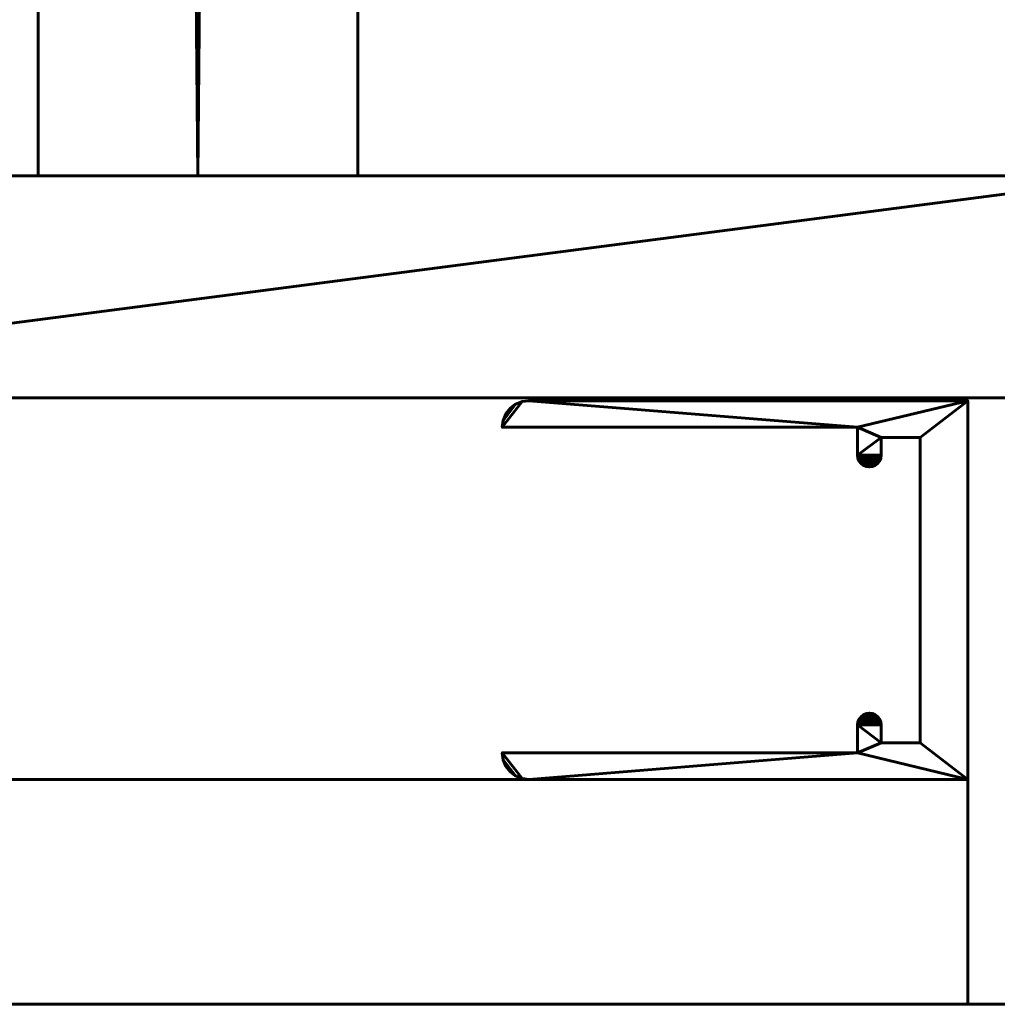
# Model space of a CAD drawing. Units: millimetres. Extents: x -1600 to 1600, y -55 to 1500.
# Drawn here: x -815 to -732, y 0 to 83 of the extents above; entities that cross this region are included whole.
import ezdxf

# ---------------------------------------------------------------- set-up
doc = ezdxf.new("R2010")
doc.units = ezdxf.units.MM
doc.layers.add('I-FURN', color=30, linetype='Continuous', lineweight=50)

msp = doc.modelspace()

# ---------------------------------------------------------------- meshes
at = {"layer": 'I-FURN', "lineweight": 60}
mesh = msp.add_polyface(dxfattribs=at)
corners = [(-813.5, 70, 2400), (-800, 70, 2400), (-786.5, 70, 2400), (-786.5, 1500, 2400), (-813.5, 1500, 2400)]
mesh.append_faces([[corners[k] for k in face] for face in [(4, 0, 1)]], dxfattribs={"vtx2": -1})
mesh.append_faces([[corners[k] for k in face] for face in [(1, 2, 3, 4)]], dxfattribs={"vtx3": -1})
mesh = msp.add_polyface(dxfattribs=at)
corners = [(-813.5, 70, 8), (-813.5, 1500, 8), (-786.5, 1500, 8), (-786.5, 70, 8), (-800, 70, 8)]
mesh.append_faces([[corners[k] for k in face] for face in [(2, 3, 4)]], dxfattribs={"vtx2": -1})
mesh.append_faces([[corners[k] for k in face] for face in [(4, 0, 1, 2)]], dxfattribs={"vtx3": -1})
mesh = msp.add_polyface(dxfattribs=at)
corners = [(-813.5, 1500, 2400), (-813.5, 1500, 8), (-813.5, 70, 8), (-813.5, 70, 2400)]
mesh.append_faces([[corners[k] for k in face] for face in [(0, 1, 2, 3)]])
mesh = msp.add_polyface(dxfattribs=at)
corners = [(-786.5, 70, 2400), (-786.5, 70, 8), (-786.5, 1500, 8), (-786.5, 1500, 2400)]
mesh.append_faces([[corners[k] for k in face] for face in [(0, 1, 2, 3)]])
mesh = msp.add_polyface(dxfattribs=at)
corners = [(-1600, 70, 2400), (-1600, 0, 2400), (1600, 0, 2400), (1600, 70, 2400)]
mesh.append_faces([[corners[k] for k in face] for face in [(0, 1, 2, 3)]])
mesh = msp.add_polyface(dxfattribs=at)
corners = [(1600, 0, 2367), (-1600, 0, 2367), (-1600, 70, 2367), (1600, 70, 2367)]
mesh.append_faces([[corners[k] for k in face] for face in [(0, 1, 2, 3)]])
mesh = msp.add_polyface(dxfattribs=at)
corners = [(1600, 70, 2400), (1600, 70, 2367), (-1600, 70, 2367), (-1600, 70, 2400)]
mesh.append_faces([[corners[k] for k in face] for face in [(0, 1, 2, 3)]])
mesh = msp.add_polyface(dxfattribs=at)
corners = [(-720, 51.25, 2367), (-720, 70, 2367), (-880, 70, 2367), (-880, 51.25, 2367), (-864.25, 51.25, 2367), (-735, 19, 2367), (-865, 19, 2367), (-865, 0, 2367), (-735, 0, 2367)]
mesh.append_faces([[corners[k] for k in face] for face in [(6, 7, 8, 5)]])
mesh.append_faces([[corners[k] for k in face] for face in [(4, 0, 1), (2, 3, 4, 1)]], dxfattribs={"vtx2": -1})
mesh = msp.add_polyface(dxfattribs=at)
corners = [(-720, 51.25, 8), (-864.25, 51.25, 8), (-880, 51.25, 8), (-880, 70, 8), (-720, 70, 8), (-735, 19, 8), (-735, 0, 8), (-865, 0, 8), (-865, 19, 8)]
mesh.append_faces([[corners[k] for k in face] for face in [(7, 8, 5, 6)]])
mesh.append_faces([[corners[k] for k in face] for face in [(1, 4, 0)]], dxfattribs={"vtx0": -1})
mesh.append_faces([[corners[k] for k in face] for face in [(3, 4, 1, 2)]], dxfattribs={"vtx1": -1})
mesh = msp.add_polyface(dxfattribs=at)
corners = [(-720, 70, 2367), (-720, 70, 8), (-880, 70, 8), (-880, 70, 2367)]
mesh.append_faces([[corners[k] for k in face] for face in [(0, 1, 2, 3)]])
mesh = msp.add_polyface(dxfattribs=at)
corners = [(-813.5, 70, 2400), (-813.5, 70, 8), (-800, 70, 8), (-800, 70, 2400)]
mesh.append_faces([[corners[k] for k in face] for face in [(0, 1, 2, 3)]])
mesh = msp.add_polyface(dxfattribs=at)
corners = [(-800, 70, 2400), (-800, 70, 8), (-786.5, 70, 8), (-786.5, 70, 2400)]
mesh.append_faces([[corners[k] for k in face] for face in [(0, 1, 2, 3)]])
mesh = msp.add_polyface(dxfattribs=at)
corners = [(-864.25, 51.25, 2367), (-864.25, 51.25, 8), (-720, 51.25, 8), (-720, 51.25, 2367)]
mesh.append_faces([[corners[k] for k in face] for face in [(0, 1, 2, 3)]])
mesh = msp.add_polyface(dxfattribs=at)
corners = [(-735, 19, 2367), (-735, 51, 2367), (-772.05, 51, 2367), (-772.632, 50.923, 2367), (-773.175, 50.699, 2367), (-773.641, 50.341, 2367), (-773.999, 49.875, 2367), (-774.223, 49.332, 2367), (-774.3, 48.75, 2367), (-744.3, 48.75, 2367), (-744.3, 46.4, 2367), (-744.266, 46.141, 2367), (-744.166, 45.9, 2367), (-744.007, 45.693, 2367), (-743.8, 45.534, 2367), (-743.559, 45.434, 2367), (-743.3, 45.4, 2367), (-743.041, 45.434, 2367), (-742.8, 45.534, 2367), (-742.593, 45.693, 2367), (-742.434, 45.9, 2367), (-742.334, 46.141, 2367), (-742.3, 46.4, 2367), (-742.3, 47.9, 2367), (-739, 47.9, 2367), (-739, 22.1, 2367), (-742.3, 22.1, 2367), (-742.3, 23.6, 2367), (-742.334, 23.859, 2367), (-742.434, 24.1, 2367), (-742.593, 24.307, 2367), (-742.8, 24.466, 2367), (-743.041, 24.566, 2367), (-743.3, 24.6, 2367), (-743.559, 24.566, 2367), (-743.8, 24.466, 2367), (-744.007, 24.307, 2367), (-744.166, 24.1, 2367), (-744.266, 23.859, 2367), (-744.3, 23.6, 2367), (-744.3, 21.25, 2367), (-774.3, 21.25, 2367), (-774.223, 20.668, 2367), (-773.999, 20.125, 2367), (-773.641, 19.659, 2367), (-773.175, 19.301, 2367), (-772.632, 19.077, 2367), (-772.05, 19, 2367)]
mesh.append_faces([[corners[k] for k in face] for face in [(40, 26, 39), (11, 16, 10)]], dxfattribs={"vtx0": -1, "vtx1": -1})
mesh.append_faces([[corners[k] for k in face] for face in [(42, 45, 46, 41), (41, 46, 47, 40), (10, 22, 23, 9), (9, 1, 2)]], dxfattribs={"vtx0": -1, "vtx2": -1})
mesh.append_faces([[corners[k] for k in face] for face in [(0, 25, 26, 40)]], dxfattribs={"vtx0": -1, "vtx2": -1, "vtx3": -1})
mesh.append_faces([[corners[k] for k in face] for face in [(39, 28, 29, 30), (39, 30, 31, 32), (10, 16, 17, 18), (10, 18, 19, 20), (10, 20, 21, 22)]], dxfattribs={"vtx0": -1, "vtx3": -1})
mesh.append_faces([[corners[k] for k in face] for face in [(36, 37, 35), (14, 15, 12, 13), (6, 7, 4, 5)]], dxfattribs={"vtx1": -1})
mesh.append_faces([[corners[k] for k in face] for face in [(27, 28, 39, 26), (32, 33, 39), (47, 0, 40)]], dxfattribs={"vtx1": -1, "vtx2": -1})
mesh.append_faces([[corners[k] for k in face] for face in [(23, 24, 1, 9)]], dxfattribs={"vtx1": -1, "vtx2": -1, "vtx3": -1})
mesh.append_faces([[corners[k] for k in face] for face in [(24, 25, 0, 1), (33, 34, 38, 39), (34, 35, 37, 38), (15, 16, 11, 12), (8, 9, 2, 3), (7, 8, 3, 4)]], dxfattribs={"vtx1": -1, "vtx3": -1})
mesh.append_faces([[corners[k] for k in face] for face in [(43, 44, 45, 42)]], dxfattribs={"vtx2": -1})
mesh = msp.add_polyface(dxfattribs=at)
corners = [(-735, 19), (-772.05, 19), (-772.632, 19.077), (-773.175, 19.301), (-773.641, 19.659), (-773.999, 20.125), (-774.223, 20.668), (-774.3, 21.25), (-744.3, 21.25), (-744.3, 23.6), (-744.266, 23.859), (-744.166, 24.1), (-744.007, 24.307), (-743.8, 24.466), (-743.559, 24.566), (-743.3, 24.6), (-743.041, 24.566), (-742.8, 24.466), (-742.593, 24.307), (-742.434, 24.1), (-742.334, 23.859), (-742.3, 23.6), (-742.3, 22.1), (-739, 22.1), (-739, 47.9), (-742.3, 47.9), (-742.3, 46.4), (-742.334, 46.141), (-742.434, 45.9), (-742.593, 45.693), (-742.8, 45.534), (-743.041, 45.434), (-743.3, 45.4), (-743.559, 45.434), (-743.8, 45.534), (-744.007, 45.693), (-744.166, 45.9), (-744.266, 46.141), (-744.3, 46.4), (-744.3, 48.75), (-774.3, 48.75), (-774.223, 49.332), (-773.999, 49.875), (-773.641, 50.341), (-773.175, 50.699), (-772.632, 50.923), (-772.05, 51), (-735, 51)]
mesh.append_faces([[corners[k] for k in face] for face in [(39, 25, 38), (10, 15, 9)]], dxfattribs={"vtx0": -1, "vtx1": -1})
mesh.append_faces([[corners[k] for k in face] for face in [(41, 44, 45, 40), (40, 45, 46, 39), (9, 21, 22, 8), (8, 0, 1)]], dxfattribs={"vtx0": -1, "vtx2": -1})
mesh.append_faces([[corners[k] for k in face] for face in [(47, 24, 25, 39)]], dxfattribs={"vtx0": -1, "vtx2": -1, "vtx3": -1})
mesh.append_faces([[corners[k] for k in face] for face in [(38, 27, 28, 29), (38, 29, 30, 31), (9, 15, 16, 17), (9, 17, 18, 19), (9, 19, 20, 21)]], dxfattribs={"vtx0": -1, "vtx3": -1})
mesh.append_faces([[corners[k] for k in face] for face in [(35, 36, 34), (13, 14, 11, 12), (5, 6, 3, 4)]], dxfattribs={"vtx1": -1})
mesh.append_faces([[corners[k] for k in face] for face in [(26, 27, 38, 25), (31, 32, 38), (46, 47, 39)]], dxfattribs={"vtx1": -1, "vtx2": -1})
mesh.append_faces([[corners[k] for k in face] for face in [(22, 23, 0, 8)]], dxfattribs={"vtx1": -1, "vtx2": -1, "vtx3": -1})
mesh.append_faces([[corners[k] for k in face] for face in [(23, 24, 47, 0), (32, 33, 37, 38), (33, 34, 36, 37), (14, 15, 10, 11), (7, 8, 1, 2), (6, 7, 2, 3)]], dxfattribs={"vtx1": -1, "vtx3": -1})
mesh.append_faces([[corners[k] for k in face] for face in [(42, 43, 44, 41)]], dxfattribs={"vtx2": -1})
mesh = msp.add_polyface(dxfattribs=at)
corners = [(-774.3, 48.75, 2367), (-774.223, 49.332, 2367), (-773.999, 49.875, 2367), (-773.641, 50.341, 2367), (-773.175, 50.699, 2367), (-772.632, 50.923, 2367), (-772.05, 51, 2367), (-772.05, 51), (-772.632, 50.923), (-773.175, 50.699), (-773.641, 50.341), (-773.999, 49.875), (-774.223, 49.332), (-774.3, 48.75)]
mesh.append_faces([[corners[k] for k in face] for face in [(1, 12, 13, 0)]], dxfattribs={"vtx0": -1})
mesh.append_faces([[corners[k] for k in face] for face in [(5, 8, 9, 4), (4, 9, 10, 3), (2, 11, 12, 1), (11, 2, 3, 10)]], dxfattribs={"vtx0": -1, "vtx2": -1})
mesh.append_faces([[corners[k] for k in face] for face in [(6, 7, 8, 5)]], dxfattribs={"vtx2": -1})
mesh = msp.add_polyface(dxfattribs=at)
corners = [(-735, 51, 2367), (-735, 51), (-772.05, 51), (-772.05, 51, 2367)]
mesh.append_faces([[corners[k] for k in face] for face in [(0, 1, 2, 3)]])
mesh = msp.add_polyface(dxfattribs=at)
corners = [(-735, 19, 2367), (-735, 19), (-735, 51), (-735, 51, 2367)]
mesh.append_faces([[corners[k] for k in face] for face in [(0, 1, 2, 3)]])
mesh = msp.add_polyface(dxfattribs=at)
corners = [(-774.3, 48.75, 2367), (-774.3, 48.75), (-744.3, 48.75), (-744.3, 48.75, 2367)]
mesh.append_faces([[corners[k] for k in face] for face in [(0, 1, 2, 3)]])
mesh = msp.add_polyface(dxfattribs=at)
corners = [(-744.3, 48.75, 2367), (-744.3, 48.75), (-744.3, 46.4), (-744.3, 46.4, 2367)]
mesh.append_faces([[corners[k] for k in face] for face in [(0, 1, 2, 3)]])
mesh = msp.add_polyface(dxfattribs=at)
corners = [(-742.3, 47.9, 2367), (-742.3, 47.9), (-739, 47.9), (-739, 47.9, 2367)]
mesh.append_faces([[corners[k] for k in face] for face in [(0, 1, 2, 3)]])
mesh = msp.add_polyface(dxfattribs=at)
corners = [(-742.3, 46.4, 2367), (-742.3, 46.4), (-742.3, 47.9), (-742.3, 47.9, 2367)]
mesh.append_faces([[corners[k] for k in face] for face in [(0, 1, 2, 3)]])
mesh = msp.add_polyface(dxfattribs=at)
corners = [(-739, 47.9, 2367), (-739, 47.9), (-739, 22.1), (-739, 22.1, 2367)]
mesh.append_faces([[corners[k] for k in face] for face in [(0, 1, 2, 3)]])
mesh = msp.add_polyface(dxfattribs=at)
corners = [(-742.3, 46.4, 2367), (-742.334, 46.141, 2367), (-742.434, 45.9, 2367), (-742.593, 45.693, 2367), (-742.8, 45.534, 2367), (-743.041, 45.434, 2367), (-743.3, 45.4, 2367), (-743.559, 45.434, 2367), (-743.8, 45.534, 2367), (-744.007, 45.693, 2367), (-744.166, 45.9, 2367), (-744.266, 46.141, 2367), (-744.3, 46.4, 2367), (-744.3, 46.4), (-744.266, 46.141), (-744.166, 45.9), (-744.007, 45.693), (-743.8, 45.534), (-743.559, 45.434), (-743.3, 45.4), (-743.041, 45.434), (-742.8, 45.534), (-742.593, 45.693), (-742.434, 45.9), (-742.334, 46.141), (-742.3, 46.4)]
mesh.append_faces([[corners[k] for k in face] for face in [(1, 24, 25, 0)]], dxfattribs={"vtx0": -1})
mesh.append_faces([[corners[k] for k in face] for face in [(11, 14, 15, 10), (10, 15, 16, 9), (8, 17, 18, 7), (9, 16, 17, 8), (7, 18, 19, 6), (5, 20, 21, 4), (4, 21, 22, 3), (2, 23, 24, 1), (3, 22, 23, 2), (20, 5, 6, 19)]], dxfattribs={"vtx0": -1, "vtx2": -1})
mesh.append_faces([[corners[k] for k in face] for face in [(12, 13, 14, 11)]], dxfattribs={"vtx2": -1})
mesh = msp.add_polyface(dxfattribs=at)
corners = [(-744.3, 23.6, 2367), (-744.266, 23.859, 2367), (-744.166, 24.1, 2367), (-744.007, 24.307, 2367), (-743.8, 24.466, 2367), (-743.559, 24.566, 2367), (-743.3, 24.6, 2367), (-743.041, 24.566, 2367), (-742.8, 24.466, 2367), (-742.593, 24.307, 2367), (-742.434, 24.1, 2367), (-742.334, 23.859, 2367), (-742.3, 23.6, 2367), (-742.3, 23.6), (-742.334, 23.859), (-742.434, 24.1), (-742.593, 24.307), (-742.8, 24.466), (-743.041, 24.566), (-743.3, 24.6), (-743.559, 24.566), (-743.8, 24.466), (-744.007, 24.307), (-744.166, 24.1), (-744.266, 23.859), (-744.3, 23.6)]
mesh.append_faces([[corners[k] for k in face] for face in [(1, 24, 25, 0)]], dxfattribs={"vtx0": -1})
mesh.append_faces([[corners[k] for k in face] for face in [(11, 14, 15, 10), (10, 15, 16, 9), (8, 17, 18, 7), (9, 16, 17, 8), (7, 18, 19, 6), (5, 20, 21, 4), (4, 21, 22, 3), (2, 23, 24, 1), (3, 22, 23, 2), (20, 5, 6, 19)]], dxfattribs={"vtx0": -1, "vtx2": -1})
mesh.append_faces([[corners[k] for k in face] for face in [(12, 13, 14, 11)]], dxfattribs={"vtx2": -1})
mesh = msp.add_polyface(dxfattribs=at)
corners = [(-744.3, 23.6, 2367), (-744.3, 23.6), (-744.3, 21.25), (-744.3, 21.25, 2367)]
mesh.append_faces([[corners[k] for k in face] for face in [(0, 1, 2, 3)]])
mesh = msp.add_polyface(dxfattribs=at)
corners = [(-742.3, 22.1, 2367), (-742.3, 22.1), (-742.3, 23.6), (-742.3, 23.6, 2367)]
mesh.append_faces([[corners[k] for k in face] for face in [(0, 1, 2, 3)]])
mesh = msp.add_polyface(dxfattribs=at)
corners = [(-739, 22.1, 2367), (-739, 22.1), (-742.3, 22.1), (-742.3, 22.1, 2367)]
mesh.append_faces([[corners[k] for k in face] for face in [(0, 1, 2, 3)]])
mesh = msp.add_polyface(dxfattribs=at)
corners = [(-772.05, 19, 2367), (-772.632, 19.077, 2367), (-773.175, 19.301, 2367), (-773.641, 19.659, 2367), (-773.999, 20.125, 2367), (-774.223, 20.668, 2367), (-774.3, 21.25, 2367), (-774.3, 21.25), (-774.223, 20.668), (-773.999, 20.125), (-773.641, 19.659), (-773.175, 19.301), (-772.632, 19.077), (-772.05, 19)]
mesh.append_faces([[corners[k] for k in face] for face in [(1, 12, 13, 0)]], dxfattribs={"vtx0": -1})
mesh.append_faces([[corners[k] for k in face] for face in [(5, 8, 9, 4), (4, 9, 10, 3), (2, 11, 12, 1), (11, 2, 3, 10)]], dxfattribs={"vtx0": -1, "vtx2": -1})
mesh.append_faces([[corners[k] for k in face] for face in [(5, 6, 7, 8)]], dxfattribs={"vtx3": -1})
mesh = msp.add_polyface(dxfattribs=at)
corners = [(-744.3, 21.25, 2367), (-744.3, 21.25), (-774.3, 21.25), (-774.3, 21.25, 2367)]
mesh.append_faces([[corners[k] for k in face] for face in [(0, 1, 2, 3)]])
mesh = msp.add_polyface(dxfattribs=at)
corners = [(-735, 19, 2367), (-735, 19, 8), (-865, 19, 8), (-865, 19, 2367)]
mesh.append_faces([[corners[k] for k in face] for face in [(0, 1, 2, 3)]])
mesh = msp.add_polyface(dxfattribs=at)
corners = [(-772.05, 19, 2367), (-772.05, 19), (-735, 19), (-735, 19, 2367)]
mesh.append_faces([[corners[k] for k in face] for face in [(0, 1, 2, 3)]])
mesh = msp.add_polyface(dxfattribs=at)
corners = [(-735, 0, 2367), (-735, 0, 8), (-735, 19, 8), (-735, 19, 2367)]
mesh.append_faces([[corners[k] for k in face] for face in [(0, 1, 2, 3)]])
mesh = msp.add_polyface(dxfattribs=at)
corners = [(-865, 0, 2367), (-865, 0, 8), (-735, 0, 8), (-735, 0, 2367)]
mesh.append_faces([[corners[k] for k in face] for face in [(0, 1, 2, 3)]])
mesh = msp.add_polyface(dxfattribs=at)
corners = [(-1600, 0, 2400), (-1600, 0, 2367), (1600, 0, 2367), (1600, 0, 2400)]
mesh.append_faces([[corners[k] for k in face] for face in [(0, 1, 2, 3)]])

doc.saveas('drawing.dxf')
